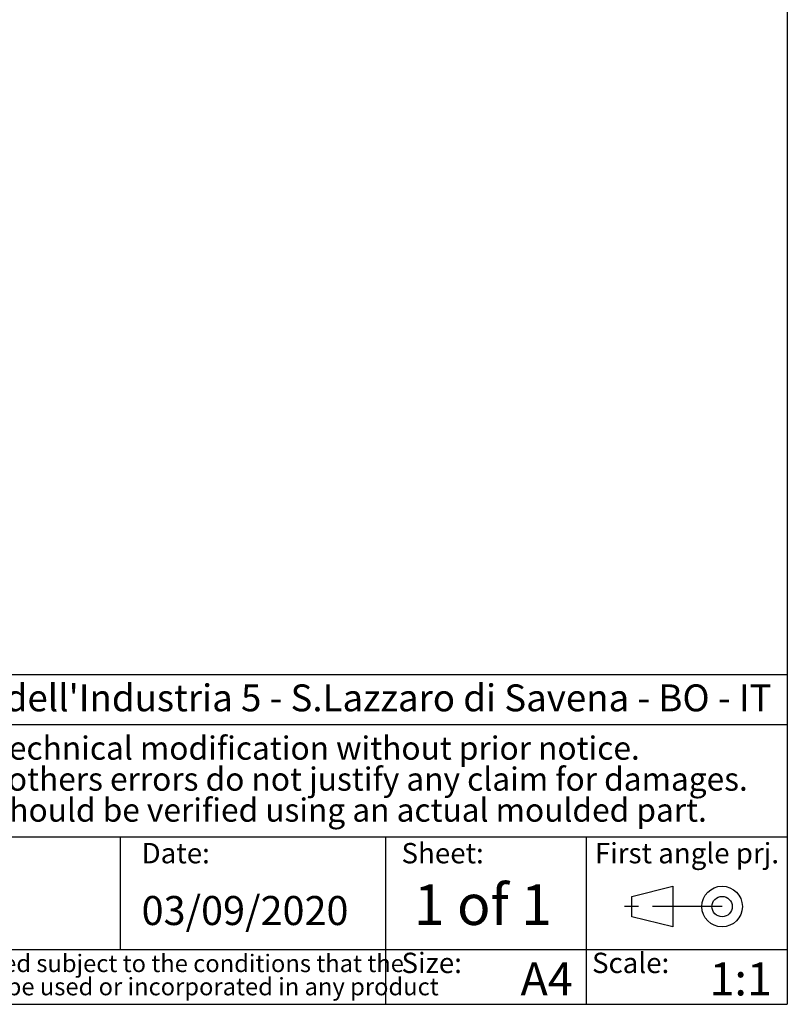
# Model space of a CAD drawing. Units: millimetres. Extents: x 2 to 294, y 2 to 208.
# Drawn here: x 222 to 292, y 5 to 95 of the extents above; entities that cross this region are included whole.
import ezdxf

# ---------------------------------------------------------------- set-up
doc = ezdxf.new("R2010")
doc.units = ezdxf.units.MM
doc.linetypes.add('CENTER', pattern=[10.16, 6.35, -1.27, 1.27, -1.27])
doc.layers.add('CARTIGLIO', color=7, linetype='Continuous', lineweight=25)
doc.layers.add('NOTE_FISSE', color=8, linetype='Continuous')
doc.styles.add('SLDTEXTSTYLE0', font='TXT', dxfattribs={"width": 0.605})
doc.styles.add('SLDTEXTSTYLE1', font='TXT', dxfattribs={"width": 0.57})

# ---------------------------------------------------------------- blocks, each defined once
blk = doc.blocks.new('SW_NOTE_0')
at = {"layer": 'CARTIGLIO', "color": 0, "char_height": 1.5875, "attachment_point": 2, "style": 'SLDTEXTSTYLE0'}
for s, insert in [('This document contains proprietary information of', (23.515, 2.04)), ('TEKO S.p.a.', (53.139, 2.046)), ('and is tendered subject to the conditions that the', (82.862, 2.04)), ('information be retained in confidence not be reproducer or copied and not be used or incorporated in any product', (53.318, -0.077))]:
    blk.add_mtext(s, dxfattribs=dict(at, insert=insert))
blk = doc.blocks.new('SW_NOTE_0_1')
at = {"layer": 'CARTIGLIO', "color": 0, "char_height": 2.11667, "attachment_point": 2, "style": 'SLDTEXTSTYLE0'}
for s, insert in [('Subject to technical modification without prior notice.', (36.182, 2.729)), ('Tipographical and others errors do not justify any claim for damages.', (36.194, -0.094)), ('All dimensions should be verified using an actual moulded part.', (36.141, -2.916))]:
    blk.add_mtext(s, dxfattribs=dict(at, insert=insert))
blk = doc.blocks.new('SW_NOTE_0_2')
at = {"layer": 'CARTIGLIO', "color": 0, "char_height": 2.45, "attachment_point": 1, "style": 'SLDTEXTSTYLE0'}
for s, insert in [('TEKO S.p.A.', (0, 3.158)), ("Via dell'Industria 5 - S.Lazzaro di Savena - BO - IT", (20.74, 3.158))]:
    blk.add_mtext(s, dxfattribs=dict(at, insert=insert))

msp = doc.modelspace()

# ---------------------------------------------------------------- linework, layer by layer
at = {"layer": 'CARTIGLIO'}
for p, q in [((292, 205), (292, 5)), ((292, 35), (148.5, 35)), ((148.5, 30.5), (292, 30.5)), ((192.782, 20.25), (292, 20.25)), ((231.222, 10), (231.222, 20.25)), ((255.4, 5), (255.4, 20.25)), ((273.7, 5), (273.7, 20.25)), ((148.5, 10), (292, 10)), ((5, 5), (292, 5))]:
    msp.add_line(p, q, dxfattribs=at)
at = {"layer": 'CARTIGLIO', "color": 7}
for p, q in [((277.816, 14.829), (281.578, 15.755)), ((281.578, 15.755), (281.578, 12.052)), ((277.816, 12.978), (277.816, 14.829)), ((281.578, 12.052), (277.816, 12.978))]:
    msp.add_line(p, q, dxfattribs=at)
at = {"layer": 'CARTIGLIO', "color": 7, "linetype": 'CENTER'}
msp.add_line((286.051, 13.903), (277.105, 13.903), dxfattribs=at)
at = {"layer": 'CARTIGLIO', "color": 7}
for radius in [1.851, 0.926]:
    msp.add_circle((286.051, 13.903), radius, dxfattribs=at)

# ---------------------------------------------------------------- block references
at = {"layer": 'CARTIGLIO'}
for name, p in [('SW_NOTE_0_2', (194.448, 30.982)), ('SW_NOTE_0_1', (205.897, 26.669)), ('SW_NOTE_0', (149.327, 7.483))]:
    msp.add_blockref(name, p, dxfattribs=at)

# ---------------------------------------------------------------- texts
at = {"layer": 'CARTIGLIO', "attachment_point": 1}
for s, insert, char_height, style in [('1 of 1', (257.952, 15.93), 3.7042, 'SLDTEXTSTYLE1'), ('03/09/2020', (233.139, 14.866), 2.6458, 'SLDTEXTSTYLE0'), ('A4', (267.682, 8.809), 3, 'SLDTEXTSTYLE0'), ('1:1', (284.908, 8.809), 3, 'SLDTEXTSTYLE0')]:
    msp.add_mtext(s, dxfattribs=dict(at, insert=insert, char_height=char_height, style=style))
at = {"layer": 'NOTE_FISSE', "attachment_point": 1, "style": 'SLDTEXTSTYLE0'}
for s, insert, char_height in [('Sheet:', (256.832, 19.694), 1.8521), ('First angle prj.', (274.459, 19.694), 1.85208), ('Date:', (233.139, 19.694), 1.8521), ('Size:', (256.832, 9.7), 1.8521), ('Scale:', (274.2, 9.7), 1.8521)]:
    msp.add_mtext(s, dxfattribs=dict(at, insert=insert, char_height=char_height))

doc.saveas('drawing.dxf')
